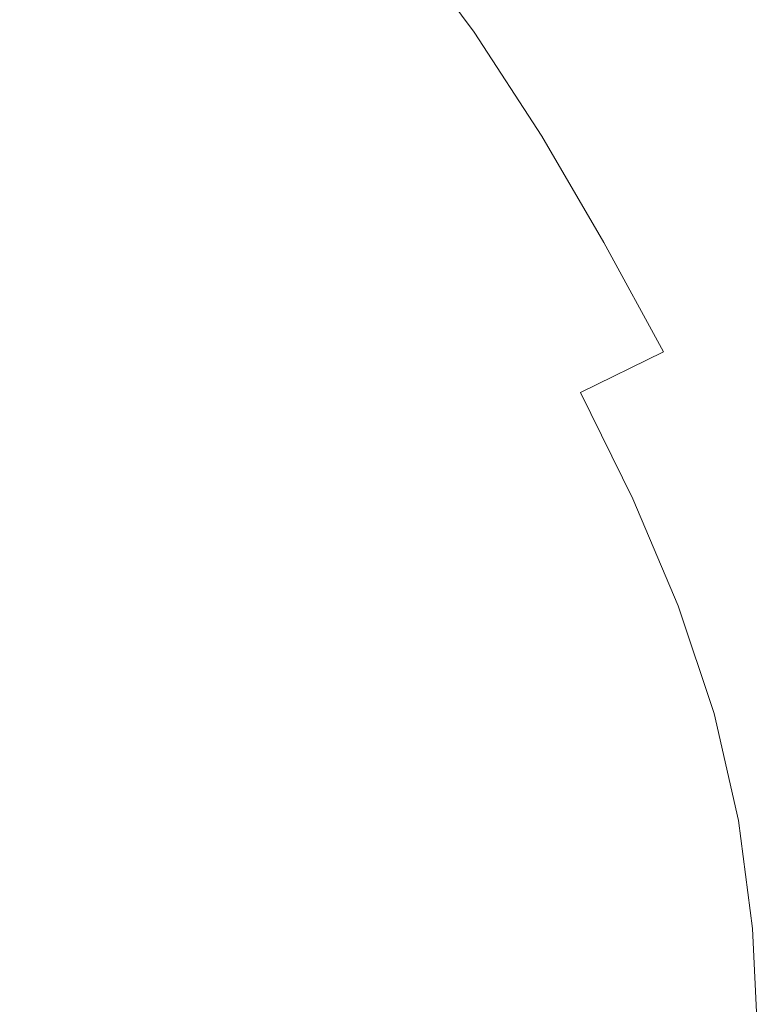
# Model space of a CAD drawing. Extents: x -24 to 24, y -140 to 24.
# Drawn here: x 10 to 18, y 1 to 12 of the extents above; entities that cross this region are included whole.
import ezdxf

# ---------------------------------------------------------------- set-up
doc = ezdxf.new("R2010")
doc.units = 0
doc.header["$LTSCALE"] = 500
doc.header["$MEASUREMENT"] = 0
doc.layers.add('KLUDI_BATERIA_ZLOTA', color=7, linetype='Continuous')

msp = doc.modelspace()

# ---------------------------------------------------------------- linework, layer by layer
at = {"layer": 'KLUDI_BATERIA_ZLOTA', "lineweight": 15}
for points, invisible_edges in [([(10.524, 10.155, 0.014), (10.66, 14.094, 0.014), (15.785, 17.668, 0.014), (17.117, 16.36, 0.014)], 15), ([(10.524, 10.155, 0.014), (17.117, 16.36, 0.014), (18.342, 14.951, 0.014), (14.464, 10.052, 0.014)], 15), ([(14.464, 10.052, 0.014), (18.342, 14.951, 0.014), (19.454, 13.451, 0.014), (20.443, 11.868, 0.014)], 15), ([(-0.198, 0.064, 0.014), (6.881, 12.974, 0.014), (10.66, 14.094, 0.014), (10.524, 10.155, 0.014)], 15), ([(10.329, 12.54, 136.686), (11.554, 14.086, 137.122), (15.861, 13.28, 136.928), (15.725, 11.883, 136.539)], 15), ([(0.135, 13.927, 137.047), (10.329, 12.54, 136.686), (13.548, 10.202, 136.037), (10.117, 8.974, 135.744)], 15), ([(10.173, 12.51, 139.742), (11.084, 11.608, 139.742), (11.968, 12.485, 138.726), (10.984, 13.458, 138.726)], 15), ([(15.255, 11.793, 136.488), (15.959, 12.33, 135.344), (15.098, 13.486, 135.344), (14.43, 12.902, 136.488)], 3), ([(13.669, 12.24, 137.628), (12.767, 13.283, 137.628), (11.968, 12.485, 138.726), (12.815, 11.503, 138.726)], 15), ([(19.099, 11.491, 136.469), (15.725, 11.883, 136.539), (15.861, 13.28, 136.928), (18.596, 12.937, 136.866)], 15), ([(17.066, 13.182, 133.204), (16.563, 12.794, 134.236), (17.354, 11.577, 134.236), (17.88, 11.93, 133.204)], 15), ([(15.255, 11.793, 136.488), (14.43, 12.902, 136.488), (13.669, 12.24, 137.628), (14.453, 11.185, 137.628)], 15), ([(11.39, 11.022, 160.203), (11.106, 12.736, 160.203), (8.412, 12.776, 160.203), (8.554, 11.032, 160.203)], 15), ([(14.311, 11.015, 160.2), (13.857, 12.697, 160.2), (11.106, 12.736, 160.203), (11.39, 11.022, 160.203)], 15), ([(15.959, 12.33, 135.344), (16.723, 11.155, 135.344), (17.354, 11.577, 134.236), (16.563, 12.794, 134.236)], 15), ([(14.311, 11.015, 160.2), (17.012, 11.015, 160.191), (16.387, 12.668, 160.191), (13.857, 12.697, 160.2)], 15), ([(17.012, 11.015, 160.191), (19.189, 11.026, 160.173), (18.42, 12.657, 160.173), (16.387, 12.668, 160.191)], 15), ([(9.301, 11.496, 140.661), (10.131, 10.669, 140.661), (11.084, 11.608, 139.742), (10.173, 12.51, 139.742)], 15), ([(10.329, 12.54, 136.686), (15.725, 11.883, 136.539), (17.506, 10.092, 136.043), (13.548, 10.202, 136.037)], 15), ([(11.871, 10.693, 139.742), (12.815, 11.503, 138.726), (11.968, 12.485, 138.726), (11.084, 11.608, 139.742)], 15), ([(18.311, 12.222, 132.285), (19.077, 10.912, 132.285), (19.441, 11.126, 131.519), (18.661, 12.46, 131.519)], 15), ([(15.255, 11.793, 136.488), (15.988, 10.666, 136.488), (16.723, 11.155, 135.344), (15.959, 12.33, 135.344)], 14), ([(14.453, 11.185, 137.628), (13.669, 12.24, 137.628), (12.815, 11.503, 138.726), (13.554, 10.507, 138.726)], 15), ([(18.311, 12.222, 132.285), (17.88, 11.93, 133.204), (18.628, 10.65, 133.204), (19.077, 10.912, 132.285)], 15), ([(13.118, 6.348, 0.014), (14.464, 10.052, 0.014), (20.443, 11.868, 0.014), (21.305, 10.212, 0.014)], 15), ([(19.099, 11.491, 136.469), (20.194, 9.855, 136.015), (17.506, 10.092, 136.043), (15.725, 11.883, 136.539)], 15), ([(17.88, 11.93, 133.204), (17.354, 11.577, 134.236), (18.082, 10.333, 134.236), (18.628, 10.65, 133.204)], 15), ([(15.255, 11.793, 136.488), (14.453, 11.185, 137.628), (15.151, 10.111, 137.628), (15.988, 10.666, 136.488)], 15), ([(10.854, 9.826, 140.661), (11.871, 10.693, 139.742), (11.084, 11.608, 139.742), (10.131, 10.669, 140.661)], 15), ([(16.723, 11.155, 135.344), (17.426, 9.953, 135.344), (18.082, 10.333, 134.236), (17.354, 11.577, 134.236)], 15), ([(12.56, 9.763, 139.742), (13.554, 10.507, 138.726), (12.815, 11.503, 138.726), (11.871, 10.693, 139.742)], 15), ([(14.453, 11.185, 137.628), (13.554, 10.507, 138.726), (14.213, 9.493, 138.726), (15.151, 10.111, 137.628)], 15), ([(15.988, 10.666, 136.488), (16.662, 9.513, 136.488), (17.426, 9.953, 135.344), (16.723, 11.155, 135.344)], 14), ([(11.39, 11.022, 160.203), (8.554, 11.032, 160.203), (8.675, 9.31, 160.203), (11.632, 9.31, 160.203)], 15), ([(14.311, 11.015, 160.2), (11.39, 11.022, 160.203), (11.632, 9.31, 160.203), (14.699, 9.313, 160.2)], 15), ([(14.311, 11.015, 160.2), (14.699, 9.313, 160.2), (17.547, 9.321, 160.191), (17.012, 11.015, 160.191)], 15), ([(17.012, 11.015, 160.191), (17.547, 9.321, 160.191), (19.847, 9.338, 160.173), (19.189, 11.026, 160.173)], 15), ([(11.49, 8.966, 140.661), (12.56, 9.763, 139.742), (11.871, 10.693, 139.742), (10.854, 9.826, 140.661)], 15), ([(10.854, 9.826, 140.661), (10.131, 10.669, 140.661), (9.128, 9.685, 141.469), (9.782, 8.918, 141.469)], 15), ([(15.988, 10.666, 136.488), (15.151, 10.111, 137.628), (15.792, 9.014, 137.628), (16.662, 9.513, 136.488)], 15), ([(19.348, 9.332, 133.204), (18.628, 10.65, 133.204), (18.082, 10.333, 134.236), (18.782, 9.052, 134.236)], 15), ([(12.56, 9.763, 139.742), (13.176, 8.814, 139.742), (14.213, 9.493, 138.726), (13.554, 10.507, 138.726)], 15), ([(18.102, 8.717, 135.344), (18.782, 9.052, 134.236), (18.082, 10.333, 134.236), (17.426, 9.953, 135.344)], 15), ([(-0.198, 0.064, 0.014), (10.524, 10.155, 0.014), (14.464, 10.052, 0.014), (13.118, 6.348, 0.014)], 15), ([(10.117, 8.974, 135.744), (13.548, 10.202, 136.037), (18.18, 7.961, 135.427), (16.815, 6.477, 135.036)], 15), ([(13.118, 6.348, 0.014), (21.305, 10.212, 0.014), (22.035, 8.494, 0.014), (16.833, 5.033, 0.014)], 15), ([(13.548, 10.202, 136.037), (17.506, 10.092, 136.043), (19.151, 8.695, 135.657), (18.18, 7.961, 135.427)], 15), ([(15.151, 10.111, 137.628), (14.213, 9.493, 138.726), (14.819, 8.457, 138.726), (15.792, 9.014, 137.628)], 15), ([(20.194, 9.855, 136.015), (21.138, 8.203, 135.547), (19.151, 8.695, 135.657), (17.506, 10.092, 136.043)], 15), ([(17.31, 8.327, 136.488), (18.102, 8.717, 135.344), (17.426, 9.953, 135.344), (16.662, 9.513, 136.488)], 7), ([(11.49, 8.966, 140.661), (10.854, 9.826, 140.661), (9.782, 8.918, 141.469), (10.362, 8.13, 141.469)], 15), ([(11.49, 8.966, 140.661), (12.06, 8.086, 140.661), (13.176, 8.814, 139.742), (12.56, 9.763, 139.742)], 15), ([(17.31, 8.327, 136.488), (16.662, 9.513, 136.488), (15.792, 9.014, 137.628), (16.41, 7.885, 137.628)], 15), ([(13.176, 8.814, 139.742), (13.744, 7.843, 139.742), (14.819, 8.457, 138.726), (14.213, 9.493, 138.726)], 15), ([(11.632, 9.31, 160.203), (8.675, 9.31, 160.203), (8.775, 7.567, 160.203), (11.832, 7.567, 160.203)], 15), ([(14.699, 9.313, 160.2), (11.632, 9.31, 160.203), (11.832, 7.567, 160.203), (15.019, 7.569, 160.2)], 15), ([(14.699, 9.313, 160.2), (15.019, 7.569, 160.2), (17.987, 7.576, 160.191), (17.547, 9.321, 160.191)], 15), ([(17.547, 9.321, 160.191), (17.987, 7.576, 160.191), (20.388, 7.589, 160.174), (19.847, 9.338, 160.173)], 15), ([(10.117, 8.974, 135.744), (16.815, 6.477, 135.036), (16.423, 3.652, 134.386), (9.008, 5.197, 134.911)], 15), ([(16.41, 7.885, 137.628), (15.792, 9.014, 137.628), (14.819, 8.457, 138.726), (15.402, 7.392, 138.726)], 15), ([(18.723, 7.455, 135.344), (19.426, 7.744, 134.236), (18.782, 9.052, 134.236), (18.102, 8.717, 135.344)], 15), ([(10.362, 8.13, 141.469), (9.782, 8.918, 141.469), (8.674, 7.982, 142.15), (9.197, 7.269, 142.15)], 15), ([(11.49, 8.966, 140.661), (10.362, 8.13, 141.469), (10.885, 7.322, 141.469), (12.06, 8.086, 140.661)], 15), ([(12.06, 8.086, 140.661), (12.587, 7.186, 140.661), (13.744, 7.843, 139.742), (13.176, 8.814, 139.742)], 15), ([(17.906, 7.118, 136.488), (18.723, 7.455, 135.344), (18.102, 8.717, 135.344), (17.31, 8.327, 136.488)], 15), ([(21.192, 6.708, 135.104), (18.18, 7.961, 135.427), (19.151, 8.695, 135.657), (21.138, 8.203, 135.547)], 15), ([(14.288, 6.848, 139.742), (15.402, 7.392, 138.726), (14.819, 8.457, 138.726), (13.744, 7.843, 139.742)], 15), ([(16.833, 5.033, 0.014), (22.035, 8.494, 0.014), (22.629, 6.723, 0.014), (23.08, 4.912, 0.014)], 15), ([(17.906, 7.118, 136.488), (17.31, 8.327, 136.488), (16.41, 7.885, 137.628), (16.976, 6.735, 137.628)], 9), ([(10.362, 8.13, 141.469), (9.197, 7.269, 142.15), (9.671, 6.535, 142.15), (10.885, 7.322, 141.469)], 15), ([(12.06, 8.086, 140.661), (10.885, 7.322, 141.469), (11.369, 6.496, 141.469), (12.587, 7.186, 140.661)], 15), ([(20.929, 5.006, 134.634), (16.815, 6.477, 135.036), (18.18, 7.961, 135.427), (21.192, 6.708, 135.104)], 15), ([(13.091, 6.264, 140.661), (14.288, 6.848, 139.742), (13.744, 7.843, 139.742), (12.587, 7.186, 140.661)], 15), ([(16.976, 6.735, 137.628), (16.41, 7.885, 137.628), (15.402, 7.392, 138.726), (15.936, 6.308, 138.726)], 15), ([(18.329, 5.768, 160.191), (20.809, 5.778, 160.174), (20.388, 7.589, 160.174), (17.987, 7.576, 160.191)], 15), ([(11.987, 5.761, 160.203), (11.832, 7.567, 160.203), (8.775, 7.567, 160.203), (8.852, 5.761, 160.203)], 15), ([(15.267, 5.763, 160.2), (15.019, 7.569, 160.2), (11.832, 7.567, 160.203), (11.987, 5.761, 160.203)], 15), ([(15.267, 5.763, 160.2), (18.329, 5.768, 160.191), (17.987, 7.576, 160.191), (15.019, 7.569, 160.2)], 15), ([(14.788, 5.837, 139.742), (15.936, 6.308, 138.726), (15.402, 7.392, 138.726), (14.288, 6.848, 139.742)], 15), ([(17.906, 7.118, 136.488), (18.423, 5.894, 136.488), (19.263, 6.176, 135.344), (18.723, 7.455, 135.344)], 15), ([(10.885, 7.322, 141.469), (9.671, 6.535, 142.15), (10.111, 5.784, 142.15), (11.369, 6.496, 141.469)], 15), ([(13.091, 6.264, 140.661), (12.587, 7.186, 140.661), (11.369, 6.496, 141.469), (11.831, 5.651, 141.469)], 15), ([(17.906, 7.118, 136.488), (16.976, 6.735, 137.628), (17.468, 5.573, 137.628), (18.423, 5.894, 136.488)], 13), ([(13.553, 5.331, 140.661), (14.788, 5.837, 139.742), (14.288, 6.848, 139.742), (13.091, 6.264, 140.661)], 15), ([(16.976, 6.735, 137.628), (15.936, 6.308, 138.726), (16.399, 5.214, 138.726), (17.468, 5.573, 137.628)], 15), ([(11.831, 5.651, 141.469), (11.369, 6.496, 141.469), (10.111, 5.784, 142.15), (10.53, 5.019, 142.15)], 15), ([(20.929, 5.006, 134.634), (20.923, 2.729, 134.088), (16.423, 3.652, 134.386), (16.815, 6.477, 135.036)], 15), ([(-0.198, 0.064, 0.014), (13.118, 6.348, 0.014), (16.833, 5.033, 0.014), (14.408, 1.926, 0.014)], 15), ([(14.788, 5.837, 139.742), (15.22, 4.819, 139.742), (16.399, 5.214, 138.726), (15.936, 6.308, 138.726)], 15), ([(13.553, 5.331, 140.661), (13.091, 6.264, 140.661), (11.831, 5.651, 141.469), (12.254, 4.799, 141.469)], 15), ([(18.423, 5.894, 136.488), (17.468, 5.573, 137.628), (17.858, 4.407, 137.628), (18.834, 4.664, 136.488)], 13), ([(9.209, 4.379, 142.69), (10.53, 5.019, 142.15), (10.111, 5.784, 142.15), (8.833, 5.064, 142.69)], 15), ([(13.553, 5.331, 140.661), (13.952, 4.394, 140.661), (15.22, 4.819, 139.742), (14.788, 5.837, 139.742)], 15), ([(15.443, 3.912, 160.2), (18.572, 3.915, 160.192), (18.329, 5.768, 160.191), (15.267, 5.763, 160.2)], 15), ([(18.572, 3.915, 160.192), (21.109, 3.922, 160.175), (20.809, 5.778, 160.174), (18.329, 5.768, 160.191)], 15), ([(12.097, 3.911, 160.203), (11.987, 5.761, 160.203), (8.852, 5.761, 160.203), (8.907, 3.911, 160.203)], 15), ([(15.443, 3.912, 160.2), (15.267, 5.763, 160.2), (11.987, 5.761, 160.203), (12.097, 3.911, 160.203)], 15), ([(12.254, 4.799, 141.469), (11.831, 5.651, 141.469), (10.53, 5.019, 142.15), (10.913, 4.25, 142.15)], 15), ([(17.468, 5.573, 137.628), (16.399, 5.214, 138.726), (16.767, 4.12, 138.726), (17.858, 4.407, 137.628)], 15), ([(13.553, 5.331, 140.661), (12.254, 4.799, 141.469), (12.618, 3.948, 141.469), (13.952, 4.394, 140.661)], 15), ([(9.008, 5.197, 134.911), (16.423, 3.652, 134.386), (16.47, 0.166, 133.735), (9.033, 0.151, 133.989)], 15), ([(15.22, 4.819, 139.742), (15.563, 3.803, 139.742), (16.767, 4.12, 138.726), (16.399, 5.214, 138.726)], 15), ([(9.551, 3.694, 142.69), (10.913, 4.25, 142.15), (10.53, 5.019, 142.15), (9.209, 4.379, 142.69)], 15), ([(14.408, 1.926, 0.014), (16.833, 5.033, 0.014), (23.08, 4.912, 0.014), (23.388, 3.071, 0.014)], 15), ([(13.952, 4.394, 140.661), (14.268, 3.464, 140.661), (15.563, 3.803, 139.742), (15.22, 4.819, 139.742)], 15), ([(12.254, 4.799, 141.469), (10.913, 4.25, 142.15), (11.241, 3.487, 142.15), (12.618, 3.948, 141.469)], 15), ([(19.112, 3.437, 136.488), (18.834, 4.664, 136.488), (17.858, 4.407, 137.628), (18.123, 3.246, 137.628)], 11), ([(13.952, 4.394, 140.661), (12.618, 3.948, 141.469), (12.906, 3.107, 141.469), (14.268, 3.464, 140.661)], 15), ([(18.123, 3.246, 137.628), (17.858, 4.407, 137.628), (16.767, 4.12, 138.726), (17.016, 3.033, 138.726)], 15), ([(9.551, 3.694, 142.69), (9.843, 3.02, 142.69), (11.241, 3.487, 142.15), (10.913, 4.25, 142.15)], 15), ([(15.794, 2.8, 139.742), (17.016, 3.033, 138.726), (16.767, 4.12, 138.726), (15.563, 3.803, 139.742)], 15), ([(12.097, 3.911, 160.203), (8.907, 3.911, 160.203), (8.94, 2.034, 160.203), (12.162, 2.034, 160.203)], 15), ([(12.618, 3.948, 141.469), (11.241, 3.487, 142.15), (11.501, 2.739, 142.15), (12.906, 3.107, 141.469)], 15), ([(15.443, 3.912, 160.2), (12.097, 3.911, 160.203), (12.162, 2.034, 160.203), (15.549, 2.035, 160.2)], 15), ([(15.443, 3.912, 160.2), (15.549, 2.035, 160.2), (18.718, 2.037, 160.192), (18.572, 3.915, 160.192)], 15), ([(14.481, 2.549, 140.661), (15.794, 2.8, 139.742), (15.563, 3.803, 139.742), (14.268, 3.464, 140.661)], 15), ([(20.923, 2.729, 134.088), (20.984, 0.175, 133.6), (16.47, 0.166, 133.735), (16.423, 3.652, 134.386)], 15), ([(9.843, 3.02, 142.69), (10.074, 2.366, 142.69), (11.501, 2.739, 142.15), (11.241, 3.487, 142.15)], 15), ([(14.481, 2.549, 140.661), (14.268, 3.464, 140.661), (12.906, 3.107, 141.469), (13.1, 2.287, 141.469)], 15), ([(19.273, 2.197, 136.488), (19.112, 3.437, 136.488), (18.123, 3.246, 137.628), (18.275, 2.074, 137.628)], 11), ([(18.275, 2.074, 137.628), (18.123, 3.246, 137.628), (17.016, 3.033, 138.726), (17.159, 1.938, 138.726)], 15), ([(13.1, 2.287, 141.469), (12.906, 3.107, 141.469), (11.501, 2.739, 142.15), (11.674, 2.017, 142.15)], 15), ([(14.408, 1.926, 0.014), (23.388, 3.071, 0.014), (23.552, 1.211, 0.014), (17.535, -0.473, 0.014)], 15), ([(15.927, 1.789, 139.742), (17.159, 1.938, 138.726), (17.016, 3.033, 138.726), (15.794, 2.8, 139.742)], 15), ([(14.603, 1.631, 140.661), (15.927, 1.789, 139.742), (15.794, 2.8, 139.742), (14.481, 2.549, 140.661)], 15), ([(10.227, 1.743, 142.69), (11.674, 2.017, 142.15), (11.501, 2.739, 142.15), (10.074, 2.366, 142.69)], 15), ([(14.603, 1.631, 140.661), (14.481, 2.549, 140.661), (13.1, 2.287, 141.469), (13.21, 1.466, 141.469)], 15), ([(13.21, 1.466, 141.469), (13.1, 2.287, 141.469), (11.674, 2.017, 142.15), (11.772, 1.297, 142.15)], 15), ([(19.273, 2.197, 136.488), (18.275, 2.074, 137.628), (18.33, 0.872, 137.628), (19.331, 0.926, 136.488)], 13), ([(12.162, 2.034, 160.203), (8.94, 2.034, 160.203), (8.951, 0.15, 160.203), (12.184, 0.15, 160.203)], 15), ([(15.549, 2.035, 160.2), (12.162, 2.034, 160.203), (12.184, 0.15, 160.203), (15.584, 0.15, 160.2)], 15), ([(15.549, 2.035, 160.2), (15.584, 0.15, 160.2), (18.766, 0.15, 160.192), (18.718, 2.037, 160.192)], 15), ([(18.275, 2.074, 137.628), (17.159, 1.938, 138.726), (17.21, 0.814, 138.726), (18.33, 0.872, 137.628)], 15), ([(-0.198, 0.064, 0.014), (14.408, 1.926, 0.014), (17.535, -0.473, 0.014), (14.269, -2.679, 0.014)], 15), ([(10.312, 1.127, 142.69), (11.772, 1.297, 142.15), (11.674, 2.017, 142.15), (10.227, 1.743, 142.69)], 15), ([(15.927, 1.789, 139.742), (15.974, 0.752, 139.742), (17.21, 0.814, 138.726), (17.159, 1.938, 138.726)], 15), ([(14.603, 1.631, 140.661), (14.645, 0.688, 140.661), (15.974, 0.752, 139.742), (15.927, 1.789, 139.742)], 15), ([(14.603, 1.631, 140.661), (13.21, 1.466, 141.469), (13.247, 0.623, 141.469), (14.645, 0.688, 140.661)], 15), ([(13.21, 1.466, 141.469), (11.772, 1.297, 142.15), (11.804, 0.558, 142.15), (13.247, 0.623, 141.469)], 15), ([(10.312, 1.127, 142.69), (10.339, 0.494, 142.69), (11.804, 0.558, 142.15), (11.772, 1.297, 142.15)], 15)]:
    msp.add_3dface(points, dxfattribs=dict(at, invisible_edges=invisible_edges))

doc.saveas('drawing.dxf')
